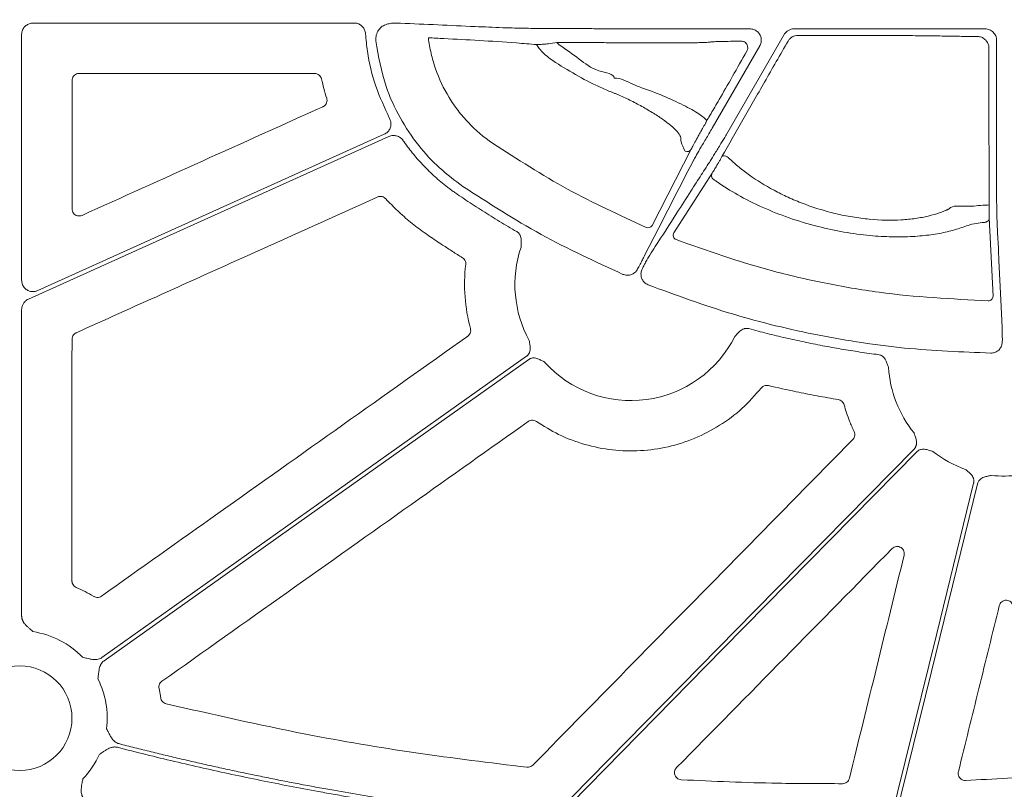
# Model space of a CAD drawing. Units: inches. Extents: x 10257 to 148163, y 1405 to 11083.
# Drawn here: x 14688 to 14792, y 4618 to 4699 of the extents above; entities that cross this region are included whole.
import ezdxf

# ---------------------------------------------------------------- set-up
doc = ezdxf.new("R2010")
doc.units = ezdxf.units.IN
doc.header["$MEASUREMENT"] = 0
doc.layers.get('0').update_dxf_attribs({"lineweight": 0})
doc.styles.add('_TCW_TXTSTY_1', font='verdana.ttf', dxfattribs={"height": 92.307693})

msp = doc.modelspace()

# ---------------------------------------------------------------- linework, layer by layer
for p, q in [((14723.2933, 4698.82515), (14689.37183, 4698.82515)), ((14688.16656, 4697.61985), (14688.16656, 4671.66368)), ((14742.93404, 4698.24169), (14743.29515, 4698.24169)), ((14758.88881, 4698.21541), (14765.09511, 4698.21541)), ((14762.67368, 4687.13446), (14768.72301, 4697.61225)), ((14769.76772, 4698.21541), (14789.95157, 4698.21541)), ((14744.9666, 4696.52232), (14744.70156, 4696.75947)), ((14766.13964, 4696.4062), (14761.12942, 4687.72822)), ((14791.15711, 4697.00987), (14791.15711, 4681.84753)), ((14719.10929, 4693.50255), (14694.24202, 4693.50255)), ((14689.86746, 4670.56498), (14726.47148, 4687.07655)), ((14754.75828, 4677.4428), (14758.89692, 4685.4932)), ((14761.10727, 4682.95592), (14757.05521, 4676.65346)), ((14790.78278, 4669.97472), (14790.3784, 4678.26233)), ((14688.16656, 4668.56421), (14688.16656, 4636.1838)), ((14702.68206, 4628.52889), (14702.85549, 4627.55271))]:
    msp.add_line(p, q)
at = {"flags": 128}
for points in [[(14790.36248, 4679.6366), (14790.34829, 4692.24781), (14790.34386, 4696.19857)], [(14726.96325, 4686.84338), (14705.63452, 4677.22229), (14688.87623, 4669.66288)], [(14759.14714, 4684.34228), (14759.02797, 4684.11019), (14758.55129, 4683.18193), (14757.98662, 4682.08237)], [(14762.15112, 4684.72631), (14762.20864, 4684.77788), (14762.29974, 4684.80248), (14762.41633, 4684.79796), (14762.54804, 4684.76471), (14762.68311, 4684.70569), (14762.80952, 4684.62614), (14762.91603, 4684.53316), (14762.99313, 4684.43503)], [(14757.98641, 4682.08198), (14757.86726, 4681.84995), (14757.39061, 4680.92187), (14755.48435, 4677.21029), (14753.97322, 4674.26815)], [(14791.20487, 4677.96704), (14791.2175, 4677.70706), (14791.26805, 4676.66708), (14791.34646, 4675.0536)], [(14791.34649, 4675.05455), (14791.35909, 4674.79457), (14791.40958, 4673.75471), (14791.61159, 4669.59557), (14791.75333, 4666.67848)], [(14696.63679, 4631.80741), (14721.75631, 4649.62657), (14741.49307, 4663.62734)], [(14741.73303, 4663.28907), (14716.61351, 4645.46991), (14696.87675, 4631.46914)], [(14744.30796, 4615.05735), (14765.66126, 4636.77086), (14782.43885, 4653.83147)], [(14782.73454, 4653.54067), (14762.28287, 4632.74396), (14746.21366, 4616.4037)], [(14779.8579, 4614.13894), (14784.82895, 4634.34661), (14788.73479, 4650.22404)], [(14789.14602, 4650.15961), (14784.272, 4630.34635), (14780.44242, 4614.77882)]]:
    msp.add_lwpolyline(points, dxfattribs=at)
msp.add_circle((14687.95919, 4625.39749), 5.5231)
for centre, radius, start, end in [((14758.47453, 4685.74783), 0.49321, 246.068111, 328.9173582), ((14761.54537, 4682.71807), 0.4985, 151.5014319, 250.0086771), ((14789.89494, 4681.79859), 2.21196, 264.7431226, 282.2024511), ((14789.88237, 4678.27331), 0.49615, 267.9583225, 358.7318549), ((14754.33578, 4677.69757), 0.49337, 245.6747491, 328.9096783), ((14757.49299, 4676.4155), 0.49828, 151.4727755, 249.086934), ((14752.53298, 4671.20452), 12.25777, 161.1828883, 208.8080332), ((14790.28687, 4669.98562), 0.49603, 268.2967053, 358.741508), ((14752.53298, 4671.20452), 12.25777, 221.8938401, 333.4682666), ((14791.97422, 4663.23198), 12.25777, 183.5509544, 218.9363312), ((14791.97422, 4663.23198), 12.25777, 232.0221381, 250.431395), ((14791.97422, 4663.23198), 12.25777, 263.5184678, 277.3370494), ((14687.95919, 4625.39749), 9.2517, 44.0341376, 81.3167991), ((14687.95919, 4625.39749), 9.2517, 353.0401193, 26.6677357), ((14687.95919, 4625.39749), 9.2517, 316.20237, 335.671701)]:
    msp.add_arc(centre, radius, start, end)
for centre, ratio, start_param, end_param in [((14743.29513, 4698.51118), 0.013417985, 4.71238898, 4.770316714), ((14758.8888, 4697.95906), 0.012763449, 1.570796327, 1.716554714)]:
    msp.add_ellipse(centre, major_axis=(20.084, 0), ratio=ratio, start_param=start_param, end_param=end_param)
for points, knots in [([(14689.37183, 4698.82515), (14689.23633, 4698.81183), (14688.9653, 4698.78519), (14688.60411, 4698.57736), (14688.33152, 4698.27154), (14688.18712, 4697.93264), (14688.1724, 4697.70872), (14688.16656, 4697.61985)], [0, 0, 0, 0, 0.214694137, 0.42941053, 0.644092704, 0.858758178, 1, 1, 1, 1]), ([(14724.49593, 4697.69979), (14724.47364, 4697.83393), (14724.42906, 4698.10224), (14724.19796, 4698.4517), (14723.87389, 4698.69269), (14723.61419, 4698.81073), (14723.41711, 4698.81073), (14723.3552, 4698.81794), (14723.2933, 4698.82515)], [0, 0, 0, 0, 0.224176114, 0.448372533, 0.67252065, 0.896651074, 0.896684227, 1, 1, 1, 1]), ([(14725.58298, 4696.93706), (14725.58343, 4697.1461), (14725.58429, 4697.54775), (14725.83911, 4698.10405), (14726.12397, 4698.3623), (14726.26641, 4698.49143)], [0, 0, 0, 0, 0.35177701, 0.675886917, 1, 1, 1, 1]), ([(14726.26641, 4698.49143), (14726.42309, 4698.56606), (14726.74275, 4698.7183), (14727.23243, 4698.81405), (14727.50086, 4698.8223), (14727.62889, 4698.82623)], [0, 0, 0, 0, 0.334615383, 0.682646418, 1, 1, 1, 1]), ([(14727.62889, 4698.82623), (14727.73163, 4698.8257), (14727.99129, 4698.82438), (14728.12032, 4698.82165), (14728.19829, 4698.82001)], [0, 0, 0, 0, 0.395693036, 1, 1, 1, 1]), ([(14728.19829, 4698.82001), (14730.81502, 4698.69637), (14734.40109, 4698.52692), (14738.01068, 4698.37805), (14738.98637, 4698.33781)], [0, 0, 0, 0, 0.729694864, 1, 1, 1, 1]), ([(14727.04103, 4688.73938), (14726.51658, 4689.85981), (14725.45249, 4692.13312), (14724.72805, 4695.20165), (14724.55321, 4697.08334), (14724.49593, 4697.69979)], [0, 0, 0, 0, 0.395208559, 0.801865476, 1, 1, 1, 1]), ([(14738.98637, 4698.33781), (14739.1474, 4698.33089), (14739.4695, 4698.31705), (14740.45334, 4698.29531), (14741.57888, 4698.27381), (14742.44347, 4698.25538), (14742.85933, 4698.24377), (14742.93404, 4698.24169)], [0, 0, 0, 0, 0.254299665, 0.508684423, 0.764290044, 0.95765475, 1, 1, 1, 1]), ([(14744.45789, 4698.24214), (14745.72144, 4698.24175), (14747.5887, 4698.24117), (14749.84024, 4698.22873), (14751.92486, 4698.21516), (14754.08041, 4698.20988), (14755.58867, 4698.21212), (14755.97175, 4698.21269)], [0, 0, 0, 0, 0.315027447, 0.4655433, 0.616488317, 0.902594806, 1, 1, 1, 1]), ([(14765.09511, 4698.21541), (14765.2308, 4698.20208), (14765.50218, 4698.17542), (14765.86332, 4697.96742), (14766.13769, 4697.66122), (14766.29462, 4697.27879), (14766.31571, 4696.86751), (14766.23176, 4696.5741), (14766.15324, 4696.43098), (14766.13964, 4696.4062)], [0, 0, 0, 0, 0.161113295, 0.322238998, 0.483282918, 0.644271807, 0.805261133, 0.966289178, 1, 1, 1, 1]), ([(14768.72302, 4697.61224), (14768.7762, 4697.70435), (14768.84017, 4697.78752), (14768.98908, 4697.93646), (14769.07405, 4698.00157), (14769.25572, 4698.10638), (14769.35508, 4698.14747), (14769.55761, 4698.20158), (14769.66136, 4698.2154), (14769.76773, 4698.2154)], [0, 0, 0, 0, 0.25, 0.25, 0.5, 0.5, 0.75, 0.75, 1, 1, 1, 1]), ([(14770.16753, 4697.51781), (14770.06264, 4697.51754), (14769.95878, 4697.50349), (14769.75821, 4697.44939), (14769.6598, 4697.40853), (14769.47906, 4697.30398), (14769.39447, 4697.23911), (14769.24559, 4697.09006), (14769.18145, 4697.00665), (14769.12817, 4696.91423)], [0, 0, 0, 0, 0.25, 0.25, 0.5, 0.5, 0.75, 0.75, 1, 1, 1, 1]), ([(14789.14449, 4697.40535), (14788.72064, 4697.40821), (14788.33021, 4697.41164), (14787.61277, 4697.41962), (14787.28465, 4697.42422), (14786.93425, 4697.43043), (14786.86692, 4697.4317), (14786.73779, 4697.43429), (14786.6772, 4697.43562), (14786.49487, 4697.43961), (14786.36831, 4697.44222), (14785.9754, 4697.44992), (14785.69587, 4697.45483), (14784.8061, 4697.46897), (14784.14515, 4697.47758), (14783.04953, 4697.48924), (14782.66823, 4697.4929), (14781.8873, 4697.49964), (14781.48583, 4697.50274), (14780.66117, 4697.50842), (14780.23797, 4697.51099), (14779.36945, 4697.51559), (14778.92157, 4697.51763), (14777.56905, 4697.5228), (14776.65295, 4697.52504), (14774.79238, 4697.52714), (14773.84018, 4697.52697), (14771.98112, 4697.52419), (14771.06659, 4697.52161), (14770.16753, 4697.51781)], [0, 0, 0, 0, 0.0625, 0.0625, 0.125, 0.125, 0.140625, 0.140625, 0.15625, 0.15625, 0.1875, 0.1875, 0.25, 0.25, 0.375, 0.375, 0.4375, 0.4375, 0.5, 0.5, 0.5625, 0.5625, 0.625, 0.625, 0.75, 0.75, 0.875, 0.875, 1, 1, 1, 1]), ([(14790.34386, 4696.19857), (14790.34386, 4696.19859), (14790.34386, 4696.27231), (14790.32492, 4696.47612), (14790.2064, 4696.8049), (14789.93948, 4697.13398), (14789.56552, 4697.35406), (14789.28437, 4697.40536), (14789.14451, 4697.40536), (14789.14449, 4697.40536)], [0, 0, 0, 0, 0.000031406, 0.116053314, 0.320826272, 0.53953863, 0.773071362, 0.999967628, 1, 1, 1, 1]), ([(14789.95157, 4698.2154), (14790.11077, 4698.2154), (14790.26698, 4698.18409), (14790.55884, 4698.06321), (14790.69253, 4697.97375), (14790.91493, 4697.75151), (14791.00476, 4697.61714), (14791.12513, 4697.32726), (14791.15711, 4697.16906), (14791.15711, 4697.00986)], [0, 0, 0, 0, 0.25, 0.25, 0.5, 0.5, 0.75, 0.75, 1, 1, 1, 1]), ([(14734.78814, 4681.56663), (14733.94074, 4682.19784), (14732.22642, 4683.4748), (14729.98055, 4685.93153), (14728.04859, 4688.81445), (14726.35503, 4692.49875), (14725.865, 4695.31579), (14725.58298, 4696.93706)], [0, 0, 0, 0, 0.171370614, 0.346686579, 0.537501666, 0.733823169, 1, 1, 1, 1]), ([(14737.91215, 4686.14098), (14736.97826, 4686.77714), (14736.12887, 4687.50102), (14734.97653, 4688.71322), (14734.61288, 4689.13854), (14733.9278, 4690.03299), (14733.60917, 4690.49899), (14732.73762, 4691.93088), (14732.26175, 4692.93847), (14731.70829, 4694.53067), (14731.55111, 4695.07524), (14731.2978, 4696.16934), (14731.2006, 4696.72163), (14731.13286, 4697.27917)], [0, 0, 0, 0, 0.25, 0.25, 0.375, 0.375, 0.5, 0.5, 0.75, 0.75, 0.875, 0.875, 1, 1, 1, 1]), ([(14731.13286, 4697.27916), (14731.67971, 4697.24949), (14734.72746, 4697.08412), (14738.29173, 4696.90529), (14741.85374, 4696.61235), (14742.56707, 4696.55369)], [0, 0, 0, 0, 0.148844861, 0.829546984, 1, 1, 1, 1]), ([(14742.56707, 4696.55369), (14742.61448, 4696.55473), (14742.75034, 4696.55774), (14743.17047, 4696.58339), (14743.86228, 4696.64294), (14744.39901, 4696.71746), (14744.70156, 4696.75947)], [0, 0, 0, 0, 0.1431262854, 0.4101551322, 0.6675096981, 1, 1, 1, 1]), ([(14742.56707, 4696.55369), (14742.65474, 4696.41727), (14743.02756, 4695.8371), (14743.56849, 4695.39855), (14743.98222, 4695.06312)], [0, 0, 0, 0, 0.235129218, 1, 1, 1, 1]), ([(14744.70157, 4696.75946), (14745.01801, 4696.75998), (14745.3335, 4696.76038), (14745.96257, 4696.76092), (14746.27691, 4696.76105), (14747.20736, 4696.76109), (14747.81331, 4696.7606), (14748.99753, 4696.75866), (14749.57579, 4696.75721), (14750.28098, 4696.75476), (14750.42113, 4696.75424), (14750.69964, 4696.75314), (14750.83763, 4696.75356), (14751.25121, 4696.74788), (14751.53423, 4696.74449), (14752.11363, 4696.7384), (14752.4101, 4696.73568), (14753.01684, 4696.73099), (14753.32932, 4696.72901), (14754.26145, 4696.72427), (14754.88222, 4696.72269), (14756.11655, 4696.72275), (14756.70285, 4696.72439), (14757.53756, 4696.72919), (14757.80841, 4696.7312), (14758.31789, 4696.73591), (14758.5589, 4696.73861), (14759.01339, 4696.74471), (14759.22813, 4696.74815), (14759.62159, 4696.75561), (14759.79925, 4696.7596), (14760.1174, 4696.76811), (14760.25772, 4696.77264), (14760.50072, 4696.78218), (14760.60379, 4696.78725), (14760.76425, 4696.79766), (14760.82267, 4696.80299), (14760.8786, 4696.81117), (14760.89193, 4696.81394), (14760.90776, 4696.81954), (14760.90768, 4696.82207), (14760.92686, 4696.83048), (14760.98475, 4696.83715), (14761.18203, 4696.85036), (14761.32143, 4696.85691), (14761.6824, 4696.8699), (14761.90576, 4696.87637), (14762.42681, 4696.88889), (14762.72468, 4696.89497), (14763.39559, 4696.90675), (14763.76787, 4696.91243), (14764.17295, 4696.91784)], [0, 0, 0, 0, 0.03125, 0.03125, 0.0625, 0.0625, 0.125, 0.125, 0.1875, 0.1875, 0.203125, 0.203125, 0.21875, 0.21875, 0.25, 0.25, 0.28125, 0.28125, 0.3125, 0.3125, 0.375, 0.375, 0.4375, 0.4375, 0.46875, 0.46875, 0.5, 0.5, 0.53125, 0.53125, 0.5625, 0.5625, 0.59375, 0.59375, 0.625, 0.625, 0.65625, 0.65625, 0.671875, 0.671875, 0.6875, 0.6875, 0.75, 0.75, 0.8125, 0.8125, 0.875, 0.875, 0.9375, 0.9375, 1, 1, 1, 1]), ([(14750.7632, 4693.01898), (14750.7632, 4693.01899), (14750.7632, 4693.47532), (14748.67867, 4693.71032), (14747.11065, 4695.044), (14745.68936, 4696.02398), (14744.9666, 4696.52232)], [0, 0, 0, 0, 0.000006043, 0.276423094, 0.632041272, 1, 1, 1, 1]), ([(14769.12817, 4696.91422), (14768.29773, 4695.47036), (14766.68095, 4692.65932), (14764.30938, 4688.51986), (14762.87568, 4685.99987), (14762.15112, 4684.72631)], [0, 0, 0, 0, 0.343128066, 0.668031005, 1, 1, 1, 1]), ([(14764.17296, 4696.91784), (14764.29233, 4696.90288), (14764.48289, 4696.879), (14764.70115, 4696.6983), (14764.81626, 4696.51543), (14764.87051, 4696.32338), (14764.87134, 4696.13696), (14764.83244, 4695.98217), (14764.79253, 4695.90402), (14764.77656, 4695.87275)], [0, 0, 0, 0, 0.305677659, 0.487982252, 0.62718739, 0.734688616, 0.843464903, 0.937367582, 1, 1, 1, 1]), ([(14764.77656, 4695.87275), (14764.26408, 4694.96786), (14763.22206, 4693.128), (14761.90262, 4690.8212), (14760.99499, 4689.26176), (14760.62053, 4688.64883), (14760.59199, 4688.63638), (14760.5379, 4688.56), (14760.5116, 4688.52285)], [0, 0, 0, 0, 0.246968716, 0.502151728, 0.704782355, 0.868449383, 0.936013446, 1, 1, 1, 1]), ([(14743.98221, 4695.06311), (14744.77443, 4694.52521), (14745.57505, 4694.02205), (14747.19193, 4693.08726), (14748.0082, 4692.65557), (14749.24347, 4692.06656), (14749.65368, 4691.88165), (14750.26372, 4691.62277), (14750.46631, 4691.53951), (14750.76898, 4691.4192), (14750.86942, 4691.38035), (14751.073, 4691.29796), (14751.17577, 4691.25516), (14751.48692, 4691.12222), (14751.69813, 4691.02762), (14752.12807, 4690.82698), (14752.34855, 4690.72006), (14753.00023, 4690.39348), (14753.4264, 4690.16597), (14754.05466, 4689.81182), (14754.26204, 4689.69161), (14754.66234, 4689.45284), (14754.85676, 4689.33351), (14755.42332, 4688.97547), (14755.78154, 4688.73429), (14756.42036, 4688.27055), (14756.70496, 4688.0454), (14757.19331, 4687.61081), (14757.38811, 4687.40912), (14757.6741, 4687.03557), (14757.76398, 4686.86325), (14757.79232, 4686.67923), (14757.79193, 4686.64456), (14757.79427, 4686.57414), (14757.80163, 4686.46716), (14757.82033, 4686.35625), (14757.90716, 4685.97818), (14758.05434, 4685.64906), (14758.27446, 4685.29702)], [0, 0, 0, 0, 0.125, 0.125, 0.25, 0.25, 0.3125, 0.3125, 0.34375, 0.34375, 0.359375, 0.359375, 0.375, 0.375, 0.40625, 0.40625, 0.4375, 0.4375, 0.5, 0.5, 0.53125, 0.53125, 0.5625, 0.5625, 0.625, 0.625, 0.6875, 0.6875, 0.75, 0.75, 0.8125, 0.8125, 0.828125, 0.828125, 0.84375, 0.875, 0.875, 1, 1, 1, 1]), ([(14694.24202, 4693.50255), (14694.18651, 4693.4989), (14694.04668, 4693.48973), (14693.83507, 4693.39962), (14693.64406, 4693.22946), (14693.51429, 4693.00386), (14693.49764, 4692.83457), (14693.48932, 4692.74993)], [0, 0, 0, 0, 0.141296766, 0.355864703, 0.570490935, 0.785258016, 1, 1, 1, 1]), ([(14719.84239, 4692.92058), (14719.81587, 4692.99946), (14719.76224, 4693.15898), (14719.58759, 4693.34765), (14719.36351, 4693.47767), (14719.19403, 4693.49426), (14719.10929, 4693.50255)], [0, 0, 0, 0, 0.245854458, 0.497164573, 0.748579271, 1, 1, 1, 1]), ([(14693.48932, 4692.74993), (14693.48923, 4691.38054), (14693.48906, 4688.43781), (14693.48864, 4683.92175), (14693.48819, 4680.77508), (14693.48797, 4679.20176)], [0, 0, 0, 0, 0.30322688, 0.651614247, 1, 1, 1, 1]), ([(14760.5116, 4688.52285), (14760.48114, 4688.56805), (14760.30924, 4688.82317), (14759.4874, 4689.42827), (14757.6459, 4690.37862), (14755.34195, 4691.42687), (14752.91467, 4692.2177), (14751.44422, 4693.01898), (14750.76322, 4693.01898), (14750.7632, 4693.01898)], [0, 0, 0, 0, 0.044290591, 0.250024227, 0.449241815, 0.6397242, 0.833678847, 0.999995127, 1, 1, 1, 1]), ([(14719.98526, 4689.99002), (14720.00825, 4690.00127), (14720.10688, 4690.04955), (14720.25882, 4690.17792), (14720.38986, 4690.39791), (14720.4461, 4690.65192), (14720.41124, 4690.81842), (14720.3938, 4690.90167)], [0, 0, 0, 0, 0.07056669, 0.302822392, 0.535131006, 0.767572368, 1, 1, 1, 1]), ([(14694.5501, 4678.51552), (14698.78927, 4680.42798), (14707.26761, 4684.2529), (14715.74605, 4688.07765), (14719.98526, 4689.99002)], [0, 0, 0, 0, 0.499999942, 1, 1, 1, 1]), ([(14726.47148, 4687.07655), (14726.58954, 4687.14443), (14726.82564, 4687.28016), (14727.06952, 4687.61815), (14727.19198, 4688.00886), (14727.18449, 4688.40359), (14727.0861, 4688.63389), (14727.04103, 4688.73938)], [0, 0, 0, 0, 0.206451598, 0.412839426, 0.619230268, 0.825597475, 1, 1, 1, 1]), ([(14758.89692, 4685.4932), (14758.93274, 4685.56213), (14759.12072, 4685.92377), (14759.43422, 4686.50724), (14759.78706, 4687.15431), (14759.95322, 4687.45014), (14760.07025, 4687.65564), (14760.16599, 4687.82183), (14760.25164, 4687.96889), (14760.33651, 4688.11264), (14760.40593, 4688.22774), (14760.43522, 4688.27413), (14760.5116, 4688.52285)], [0, 0, 0, 0, 0.122548349, 0.643027674, 0.75509005, 0.81092681, 0.845037595, 0.868982182, 0.895714969, 0.922287013, 0.96126485, 1, 1, 1, 1]), ([(14728.44793, 4686.43353), (14728.42731, 4686.46159), (14728.38625, 4686.51746), (14728.31603, 4686.59409), (14728.24002, 4686.66462), (14728.13032, 4686.74982), (14727.97951, 4686.83881), (14727.78227, 4686.91198), (14727.57499, 4686.95093), (14727.36512, 4686.95191), (14727.15742, 4686.91969), (14727.0281, 4686.86887), (14726.96326, 4686.84339)], [0, 0, 0, 0, 0.062549163, 0.124546325, 0.186451603, 0.248727149, 0.373923902, 0.499439526, 0.625017071, 0.750919499, 0.875113904, 1, 1, 1, 1]), ([(14761.12942, 4687.72822), (14760.89268, 4687.33324), (14760.41931, 4686.54351), (14759.79803, 4685.48867), (14759.37675, 4684.75929), (14759.20323, 4684.4479), (14759.15391, 4684.35502), (14759.14714, 4684.34228)], [0, 0, 0, 0, 0.260815508, 0.521488194, 0.780274323, 0.969875111, 1, 1, 1, 1]), ([(14760.59429, 4683.77279), (14760.6837, 4683.9093), (14760.86258, 4684.18241), (14761.38667, 4685.02427), (14761.97861, 4685.9891), (14762.42675, 4686.72635), (14762.63914, 4687.07736), (14762.67368, 4687.13446)], [0, 0, 0, 0, 0.2548625718, 0.5099052132, 0.7674793917, 0.9621806404, 1, 1, 1, 1]), ([(14734.21597, 4680.72554), (14734.091, 4680.81163), (14733.84129, 4680.98365), (14733.47373, 4681.25098), (14733.11184, 4681.52477), (14732.75608, 4681.80569), (14732.40633, 4682.09358), (14732.06262, 4682.38846), (14731.72495, 4682.69034), (14731.39331, 4682.99921), (14730.98149, 4683.39871), (14730.49716, 4683.89602), (14729.95045, 4684.49986), (14729.42627, 4685.12404), (14728.92246, 4685.76705), (14728.60628, 4686.21112), (14728.44793, 4686.43353)], [0, 0, 0, 0, 0.055790739, 0.111474916, 0.167075361, 0.222615009, 0.27811687, 0.333603999, 0.389099472, 0.444626354, 0.50020767, 0.600025872, 0.699781068, 0.799606589, 0.899635486, 1, 1, 1, 1]), ([(14754.13255, 4677.248), (14751.3349, 4678.52832), (14745.71344, 4681.10092), (14740.52063, 4684.45576), (14737.91215, 4686.14098)], [0, 0, 0, 0, 0.497674944, 1, 1, 1, 1]), ([(14762.15112, 4684.72631), (14762.12506, 4684.6805), (14762.0466, 4684.54254), (14761.89687, 4684.28182), (14761.70344, 4683.94882), (14761.4966, 4683.59678), (14761.26123, 4683.20206), (14761.16572, 4683.04936), (14761.10727, 4682.95592)], [0, 0, 0, 0, 0.0616481527, 0.1856345482, 0.3091494861, 0.464197753, 0.672108687, 1, 1, 1, 1]), ([(14786.13223, 4679.19629), (14786.12758, 4679.19507), (14786.12285, 4679.19167), (14786.11343, 4679.18706), (14786.09929, 4679.18015), (14786.06612, 4679.16408), (14785.99911, 4679.13212), (14785.94051, 4679.10506), (14785.82174, 4679.05138), (14785.74051, 4679.01622), (14785.49102, 4678.91277), (14785.31681, 4678.84651), (14784.77008, 4678.65643), (14784.37165, 4678.54098), (14783.52402, 4678.34145), (14783.07359, 4678.25674), (14782.35666, 4678.15511), (14782.11077, 4678.12549), (14781.60466, 4678.07543), (14781.34343, 4678.05496), (14780.02044, 4677.97857), (14778.89917, 4677.99786), (14777.12044, 4678.16564), (14776.52413, 4678.24387), (14775.33913, 4678.44155), (14774.74815, 4678.56128), (14773.86398, 4678.77168), (14773.56963, 4678.84696), (14772.98173, 4679.00785), (14772.68751, 4679.09371), (14771.82214, 4679.36177), (14771.26288, 4679.55572), (14770.17614, 4679.97085), (14769.64868, 4680.19201), (14768.87987, 4680.54244), (14768.62734, 4680.66237), (14768.12966, 4680.90829), (14767.88384, 4681.03466), (14766.68781, 4681.67322), (14765.82901, 4682.20795), (14764.66617, 4683.03237), (14764.29975, 4683.311), (14763.60894, 4683.87422), (14763.28767, 4684.15648), (14762.99313, 4684.43503)], [0, 0, 0, 0, 0.000976562, 0.000976562, 0.001953125, 0.00390625, 0.0078125, 0.015625, 0.015625, 0.03125, 0.03125, 0.0625, 0.0625, 0.125, 0.125, 0.1875, 0.1875, 0.21875, 0.21875, 0.25, 0.25, 0.375, 0.375, 0.4375, 0.4375, 0.5, 0.5, 0.53125, 0.53125, 0.5625, 0.5625, 0.625, 0.625, 0.6875, 0.6875, 0.71875, 0.71875, 0.75, 0.75, 0.875, 0.875, 0.9375, 0.9375, 1, 1, 1, 1]), ([(14758.86181, 4681.07226), (14758.90945, 4681.14652), (14758.9571, 4681.22078), (14759.00475, 4681.29504), (14759.19535, 4681.59211), (14759.38599, 4681.88924), (14759.57666, 4682.18645), (14759.91575, 4682.715), (14760.25496, 4683.24378), (14760.59429, 4683.7728)], [0, 0, 0, 0, 0.001, 0.001, 0.001, 0.00500000001, 0.00500000001, 0.00500000001, 0.01211364074, 0.01211364074, 0.01211364074, 0.01211364074]), ([(14761.37495, 4682.2496), (14761.46368, 4682.1855), (14762.19448, 4681.65762), (14763.76395, 4680.66798), (14766.32143, 4679.36698), (14769.19125, 4678.22469), (14772.12611, 4677.33394), (14775.03089, 4676.71627), (14777.67669, 4676.35879), (14780.12148, 4676.22152), (14782.30153, 4676.25631), (14784.26377, 4676.44659), (14786.01399, 4676.76482), (14787.23458, 4677.13324), (14788.11461, 4677.46536), (14788.9155, 4677.66565), (14789.57514, 4677.74336), (14789.86469, 4677.77748)], [0, 0, 0, 0, 0.013319597, 0.109692751, 0.206015075, 0.299176346, 0.392244219, 0.471987788, 0.551697696, 0.621428604, 0.691168391, 0.759424076, 0.82769905, 0.899487617, 0.935863383, 0.971846461, 1, 1, 1, 1]), ([(14791.15711, 4681.84753), (14791.15826, 4681.39583), (14791.16056, 4680.49243), (14791.17203, 4679.28961), (14791.18658, 4678.45292), (14791.19833, 4678.09127), (14791.20403, 4677.98316), (14791.20487, 4677.96704)], [0, 0, 0, 0, 0.257581761, 0.515166448, 0.772774151, 0.96610817, 1, 1, 1, 1]), ([(14740.46593, 4676.79411), (14740.16252, 4676.97127), (14739.55566, 4677.32561), (14738.65227, 4677.869), (14737.75389, 4678.42113), (14736.86099, 4678.9828), (14735.97358, 4679.55399), (14735.09115, 4680.13394), (14734.50776, 4680.52829), (14734.21597, 4680.72554)], [0, 0, 0, 0, 0.142719997, 0.28546059, 0.428236864, 0.571063894, 0.71395674, 0.856930437, 1, 1, 1, 1]), ([(14751.68466, 4672.2815), (14748.77135, 4673.6219), (14742.91832, 4676.31485), (14737.50634, 4679.81078), (14734.78814, 4681.56663)], [0, 0, 0, 0, 0.497744648, 1, 1, 1, 1]), ([(14754.38505, 4674.09786), (14754.43258, 4674.1719), (14754.67025, 4674.5421), (14755.66873, 4676.09705), (14757.11266, 4678.34645), (14758.36796, 4680.30263), (14758.8611, 4681.07112)], [0, 0, 0, 0, 0.031895734, 0.15947709, 0.669801634, 1, 1, 1, 1]), ([(14725.73897, 4680.45374), (14721.15551, 4678.38661), (14713.56208, 4674.96199), (14702.95859, 4670.18012), (14696.93857, 4667.46535), (14693.92856, 4666.10797)], [0, 0, 0, 0, 0.432264054, 0.716131706, 1, 1, 1, 1]), ([(14726.59786, 4680.28217), (14726.5556, 4680.32157), (14726.45143, 4680.41869), (14726.23884, 4680.50921), (14725.9809, 4680.53554), (14725.81962, 4680.48101), (14725.73897, 4680.45374)], [0, 0, 0, 0, 0.18535089, 0.456846856, 0.728429722, 1, 1, 1, 1]), ([(14731.22307, 4676.3268), (14730.73516, 4676.6727), (14729.75936, 4677.3645), (14728.19441, 4678.66583), (14727.18591, 4679.68683), (14726.59786, 4680.28217)], [0, 0, 0, 0, 0.294236512, 0.588472782, 1, 1, 1, 1]), ([(14790.3784, 4678.26233), (14790.37659, 4678.30968), (14790.37263, 4678.41327), (14790.36757, 4678.72006), (14790.36368, 4679.14219), (14790.36288, 4679.47172), (14790.36248, 4679.6366)], [0, 0, 0, 0, 0.223371411, 0.488768233, 0.744204825, 1, 1, 1, 1]), ([(14693.48797, 4679.20176), (14693.49492, 4679.12438), (14693.50946, 4678.96255), (14693.62845, 4678.7403), (14693.81429, 4678.56318), (14694.04923, 4678.4593), (14694.30808, 4678.43373), (14694.46943, 4678.48826), (14694.5501, 4678.51552)], [0, 0, 0, 0, 0.154706512, 0.323552078, 0.492384749, 0.661430626, 0.830720602, 1, 1, 1, 1]), ([(14789.69228, 4679.59593), (14789.06684, 4679.52704), (14787.63686, 4679.36954), (14786.56139, 4679.62545), (14786.13223, 4679.19629), (14786.13222, 4679.19628)], [0, 0, 0, 0, 0.4373664303, 0.9999869216, 1, 1, 1, 1]), ([(14740.93035, 4675.15825), (14740.93106, 4675.22251), (14740.93242, 4675.34574), (14740.9385, 4675.535), (14740.94788, 4675.73111), (14740.94896, 4675.95188), (14740.91819, 4676.18203), (14740.84351, 4676.39178), (14740.73956, 4676.56017), (14740.61678, 4676.69521), (14740.51641, 4676.76102), (14740.46593, 4676.79411)], [0, 0, 0, 0, 0.1069528265, 0.205082071, 0.3150866138, 0.4336943681, 0.5721160213, 0.699271192, 0.8009502769, 0.8998853364, 1, 1, 1, 1]), ([(14734.73275, 4674.03768), (14734.38229, 4674.25839), (14733.68138, 4674.69982), (14732.50967, 4675.46034), (14731.6946, 4676.00925), (14731.22307, 4676.3268)], [0, 0, 0, 0, 0.296507686, 0.593013612, 1, 1, 1, 1]), ([(14790.27212, 4669.48981), (14786.41829, 4669.68532), (14780.60794, 4669.9801), (14772.95187, 4671.32858), (14765.73609, 4672.9766), (14760.60221, 4674.78938), (14757.31513, 4675.95004)], [0, 0, 0, 0, 0.342586419, 0.516510497, 0.69043478, 1, 1, 1, 1]), ([(14735.0812, 4673.30945), (14735.0837, 4673.33944), (14735.0932, 4673.45346), (14735.05666, 4673.65263), (14734.93503, 4673.88189), (14734.80018, 4673.98575), (14734.73275, 4674.03768)], [0, 0, 0, 0, 0.106260977, 0.40411769, 0.702051355, 1, 1, 1, 1]), ([(14753.97322, 4674.26815), (14753.93751, 4674.19695), (14753.86612, 4674.05463), (14753.64024, 4673.62229), (14753.41756, 4673.2011), (14753.27809, 4672.93932), (14753.24173, 4672.87107)], [0, 0, 0, 0, 0.298060845, 0.595769196, 0.89462688, 1, 1, 1, 1]), ([(14753.82786, 4673.08149), (14753.86402, 4673.14848), (14753.93166, 4673.27377), (14754.08309, 4673.55292), (14754.2665, 4673.88882), (14754.34552, 4674.02815), (14754.38505, 4674.09786)], [0, 0, 0, 0, 0.138412248, 0.258900047, 0.629171522, 1, 1, 1, 1]), ([(14753.03568, 4672.55725), (14752.97501, 4672.50082), (14752.8152, 4672.35216), (14752.48637, 4672.20556), (14752.07404, 4672.15683), (14751.81445, 4672.23995), (14751.68466, 4672.2815)], [0, 0, 0, 0, 0.16941022, 0.446260511, 0.723144246, 1, 1, 1, 1]), ([(14753.24173, 4672.87107), (14753.20039, 4672.79871), (14753.13843, 4672.69024), (14753.06134, 4672.59046), (14753.03568, 4672.55725)], [0, 0, 0, 0, 0.667175977, 1, 1, 1, 1]), ([(14753.58931, 4672.3275), (14753.61425, 4672.47096), (14753.66129, 4672.74152), (14753.77462, 4672.97283), (14753.82786, 4673.08149)], [0, 0, 0, 0, 0.530235092, 1, 1, 1, 1]), ([(14688.16656, 4671.66368), (14688.17989, 4671.52811), (14688.20653, 4671.25695), (14688.41429, 4670.89626), (14688.72052, 4670.62156), (14689.10168, 4670.46662), (14689.5045, 4670.43904), (14689.75019, 4670.52429), (14689.86746, 4670.56498)], [0, 0, 0, 0, 0.169155665, 0.338319814, 0.507430095, 0.676521441, 0.845599719, 1, 1, 1, 1]), ([(14754.34803, 4671.17607), (14754.27301, 4671.21141), (14754.0755, 4671.30446), (14753.81703, 4671.55515), (14753.61844, 4671.91975), (14753.59902, 4672.19159), (14753.58931, 4672.3275)], [0, 0, 0, 0, 0.1695395159, 0.4463690932, 0.7231931743, 1, 1, 1, 1]), ([(14790.54458, 4663.96558), (14787.50491, 4664.08684), (14781.42555, 4664.32936), (14772.29695, 4665.75417), (14763.20619, 4667.91785), (14757.30075, 4670.09), (14754.34803, 4671.17607)], [0, 0, 0, 0, 0.245802064, 0.491604805, 0.745802726, 1, 1, 1, 1]), ([(14688.87624, 4669.66288), (14688.84175, 4669.64615), (14688.77302, 4669.61279), (14688.67651, 4669.55076), (14688.5707, 4669.46862), (14688.46107, 4669.36016), (14688.35658, 4669.22135), (14688.27253, 4669.06896), (14688.21219, 4668.90647), (14688.17369, 4668.73704), (14688.16894, 4668.62194), (14688.16655, 4668.5642)], [0, 0, 0, 0, 0.083175323, 0.165781866, 0.248563741, 0.373770822, 0.499358047, 0.624627775, 0.750283413, 0.874728561, 1, 1, 1, 1]), ([(14735.29027, 4665.74932), (14735.33122, 4665.78237), (14735.43797, 4665.86852), (14735.55773, 4666.05987), (14735.62374, 4666.31064), (14735.5949, 4666.47843), (14735.58048, 4666.56233)], [0, 0, 0, 0, 0.171749275, 0.447759024, 0.723878273, 1, 1, 1, 1]), ([(14764.99005, 4666.54824), (14764.96058, 4666.55538), (14764.90208, 4666.56957), (14764.81261, 4666.5799), (14764.72314, 4666.5818), (14764.63348, 4666.57455), (14764.54372, 4666.5583), (14764.41111, 4666.52136), (14764.23688, 4666.43996), (14764.05151, 4666.30014), (14763.89509, 4666.14411), (14763.76221, 4665.99969), (14763.63185, 4665.86235), (14763.54513, 4665.77478), (14763.49985, 4665.72906)], [0, 0, 0, 0, 0.050404708, 0.100062195, 0.149458294, 0.199086517, 0.249433547, 0.300965708, 0.427803234, 0.566453621, 0.685021115, 0.794988185, 0.892945264, 1, 1, 1, 1]), ([(14778.68172, 4663.80287), (14778.35172, 4663.84683), (14777.69189, 4663.93473), (14776.70402, 4664.07875), (14775.71786, 4664.23166), (14774.73353, 4664.39432), (14773.751, 4664.56649), (14772.77027, 4664.74825), (14771.79135, 4664.93957), (14770.81423, 4665.14046), (14769.83891, 4665.35092), (14768.8654, 4665.57096), (14767.89368, 4665.80052), (14766.92381, 4666.03982), (14765.95556, 4666.28803), (14765.31196, 4666.46148), (14764.99005, 4666.54824)], [0, 0, 0, 0, 0.071464422, 0.142896161, 0.214302, 0.285688728, 0.357063141, 0.428432036, 0.499802213, 0.571180473, 0.642573612, 0.713988423, 0.785431694, 0.856910204, 0.92843072, 1, 1, 1, 1]), ([(14791.75333, 4666.67848), (14791.75535, 4666.5983), (14791.7594, 4666.43795), (14791.76408, 4665.94948), (14791.76557, 4665.52826), (14791.76631, 4665.31609)], [0, 0, 0, 0, 0.3316666, 0.663358486, 1, 1, 1, 1]), ([(14693.48525, 4665.422), (14693.48408, 4661.17044), (14693.48175, 4652.66729), (14693.47821, 4644.16432), (14693.47645, 4639.91282)], [0, 0, 0, 0, 0.499998809, 1, 1, 1, 1]), ([(14693.92856, 4666.10797), (14693.89828, 4666.09279), (14693.79256, 4666.03982), (14693.64022, 4665.90056), (14693.51021, 4665.67604), (14693.49357, 4665.50668), (14693.48525, 4665.422)], [0, 0, 0, 0, 0.1180452142, 0.4120350228, 0.7060219517, 1, 1, 1, 1]), ([(14696.60477, 4638.29584), (14700.705, 4641.20589), (14709.20246, 4647.23677), (14722.09762, 4656.38795), (14730.89272, 4662.62886), (14735.29027, 4665.74932)], [0, 0, 0, 0, 0.317978363, 0.658989045, 1, 1, 1, 1]), ([(14741.49309, 4663.62734), (14741.51729, 4663.64556), (14741.56534, 4663.68171), (14741.63005, 4663.74422), (14741.68827, 4663.81209), (14741.73956, 4663.88589), (14741.78397, 4663.96548), (14741.83972, 4664.09155), (14741.88764, 4664.27794), (14741.89679, 4664.5101), (14741.87528, 4664.7302), (14741.8344, 4664.98785), (14741.80885, 4665.1757), (14741.79224, 4665.29779)], [0, 0, 0, 0, 0.050332489, 0.099923176, 0.149256674, 0.19882514, 0.249113836, 0.300587654, 0.42777953, 0.566208384, 0.684759128, 0.795102414, 1, 1, 1, 1]), ([(14791.76631, 4665.31609), (14791.76001, 4665.176), (14791.75131, 4664.98258), (14791.70072, 4664.79141), (14791.68677, 4664.7387)], [0, 0, 0, 0, 0.72424263, 1, 1, 1, 1]), ([(14791.68677, 4664.7387), (14791.65236, 4664.6632), (14791.5618, 4664.46449), (14791.31427, 4664.20292), (14790.95211, 4663.99973), (14790.68044, 4663.97697), (14790.54458, 4663.96558)], [0, 0, 0, 0, 0.169571349, 0.446330717, 0.723124892, 1, 1, 1, 1]), ([(14743.4085, 4663.01936), (14743.29875, 4663.07539), (14743.12991, 4663.16158), (14742.90025, 4663.28532), (14742.69978, 4663.37829), (14742.47763, 4663.4464), (14742.25566, 4663.46539), (14742.05919, 4663.44072), (14741.88551, 4663.38513), (14741.78407, 4663.32122), (14741.73305, 4663.28907)], [0, 0, 0, 0, 0.204967457, 0.315348372, 0.433939542, 0.572140383, 0.699649027, 0.801211432, 0.90002423, 1, 1, 1, 1]), ([(14779.73998, 4662.47278), (14779.71601, 4662.53229), (14779.66996, 4662.64656), (14779.60287, 4662.82357), (14779.53605, 4663.00823), (14779.45198, 4663.2123), (14779.33484, 4663.41273), (14779.18507, 4663.57738), (14779.02426, 4663.69261), (14778.85896, 4663.76981), (14778.74103, 4663.79181), (14778.68172, 4663.80287)], [0, 0, 0, 0, 0.106797092, 0.205073769, 0.31509259, 0.43371792, 0.572119726, 0.699307734, 0.800975501, 0.899899225, 1, 1, 1, 1]), ([(14766.29333, 4660.27229), (14765.64042, 4659.53003), (14764.33458, 4658.04549), (14761.94174, 4656.26873), (14759.30551, 4654.9008), (14756.47377, 4653.993), (14753.5316, 4653.58167), (14750.5584, 4653.65714), (14747.64528, 4654.24818), (14744.92472, 4655.25543), (14743.31699, 4656.2622), (14742.5482, 4656.74363)], [0, 0, 0, 0, 0.112113193, 0.22423119, 0.336351299, 0.448473477, 0.56050113, 0.672529568, 0.784815074, 0.897101206, 1, 1, 1, 1]), ([(14767.05642, 4660.5364), (14767.02683, 4660.54228), (14766.91451, 4660.56459), (14766.71241, 4660.55068), (14766.4709, 4660.45571), (14766.35251, 4660.33343), (14766.29333, 4660.27229)], [0, 0, 0, 0, 0.1065332905, 0.4043198059, 0.7021871356, 1, 1, 1, 1]), ([(14774.44166, 4659.05544), (14773.69496, 4659.18311), (14772.20156, 4659.43845), (14769.73726, 4659.92357), (14768.02758, 4660.31439), (14767.05642, 4660.5364)], [0, 0, 0, 0, 0.301654877, 0.603312248, 1, 1, 1, 1]), ([(14775.0447, 4658.51471), (14775.00611, 4658.65321), (14774.92748, 4658.77877), (14774.71588, 4658.9682), (14774.58353, 4659.03211), (14774.44165, 4659.05544)], [0, 0, 0, 0, 0.5, 0.5, 1, 1, 1, 1]), ([(14776.10601, 4655.68078), (14775.93878, 4656.04761), (14775.51959, 4656.96709), (14775.22298, 4657.93371), (14775.0447, 4658.51471)], [0, 0, 0, 0, 0.39894515, 1, 1, 1, 1]), ([(14742.5482, 4656.74363), (14742.50316, 4656.77077), (14742.38569, 4656.84156), (14742.16494, 4656.88867), (14741.90669, 4656.86494), (14741.75888, 4656.78047), (14741.68497, 4656.73824)], [0, 0, 0, 0, 0.171639801, 0.447728153, 0.72387346, 1, 1, 1, 1]), ([(14741.68497, 4656.73824), (14737.58342, 4653.83), (14729.08254, 4647.80235), (14716.18196, 4638.6559), (14707.38278, 4632.41797), (14702.98319, 4629.29901)], [0, 0, 0, 0, 0.317943487, 0.658971609, 1, 1, 1, 1]), ([(14742.16755, 4620.44188), (14745.69152, 4624.02804), (14753.08567, 4631.5527), (14764.35093, 4643.01522), (14772.09262, 4650.89124), (14775.96347, 4654.82926)], [0, 0, 0, 0, 0.312842564, 0.656421005, 1, 1, 1, 1]), ([(14775.96347, 4654.82926), (14775.99798, 4654.86902), (14776.08791, 4654.97266), (14776.17213, 4655.18214), (14776.19292, 4655.44063), (14776.13498, 4655.60073), (14776.10601, 4655.68078)], [0, 0, 0, 0, 0.1718319009, 0.4478061907, 0.7238950626, 1, 1, 1, 1]), ([(14782.43884, 4653.83148), (14782.45946, 4653.85367), (14782.5004, 4653.89771), (14782.55312, 4653.97063), (14782.59849, 4654.04767), (14782.636, 4654.12934), (14782.66573, 4654.2155), (14782.69844, 4654.34941), (14782.71283, 4654.54132), (14782.68102, 4654.77148), (14782.62114, 4654.98437), (14782.53558, 4655.23081), (14782.4774, 4655.41124), (14782.43958, 4655.52851)], [0, 0, 0, 0, 0.050332489, 0.099923176, 0.149256674, 0.19882514, 0.249113836, 0.300587654, 0.42777953, 0.566208384, 0.684759128, 0.795102414, 1, 1, 1, 1]), ([(14784.43132, 4653.56981), (14784.31343, 4653.60566), (14784.13206, 4653.66082), (14783.88422, 4653.74224), (14783.67052, 4653.79852), (14783.43986, 4653.82649), (14783.21801, 4653.80616), (14783.02894, 4653.74732), (14782.86774, 4653.66205), (14782.77912, 4653.5813), (14782.73455, 4653.54068)], [0, 0, 0, 0, 0.2049674575, 0.315348372, 0.4339395423, 0.5721403829, 0.6996490271, 0.8012114321, 0.9000242298, 1, 1, 1, 1]), ([(14788.73478, 4650.22405), (14788.74119, 4650.25364), (14788.7539, 4650.31238), (14788.76199, 4650.40193), (14788.76169, 4650.49129), (14788.75226, 4650.58062), (14788.73385, 4650.66983), (14788.69364, 4650.80164), (14788.60812, 4650.97397), (14788.46333, 4651.1556), (14788.30317, 4651.30799), (14788.10366, 4651.47595), (14787.96123, 4651.60096), (14787.86866, 4651.68221)], [0, 0, 0, 0, 0.050321469, 0.099902598, 0.149227593, 0.19878817, 0.249069132, 0.300534929, 0.427764607, 0.566169667, 0.684741753, 0.795106148, 1, 1, 1, 1]), ([(14790.59053, 4651.05256), (14790.47089, 4651.02282), (14790.28684, 4650.97707), (14790.03214, 4650.92021), (14789.8196, 4650.85941), (14789.6069, 4650.76571), (14789.42641, 4650.63496), (14789.29379, 4650.48779), (14789.19864, 4650.33209), (14789.16364, 4650.21732), (14789.14604, 4650.15961)], [0, 0, 0, 0, 0.204973235, 0.315330125, 0.433896676, 0.57212564, 0.699589431, 0.801169872, 0.900001185, 1, 1, 1, 1]), ([(14780.1227, 4643.31145), (14776.32848, 4639.45575), (14768.74003, 4631.74433), (14761.15102, 4624.03369), (14757.3565, 4620.17837)], [0, 0, 0, 0, 0.499999387, 1, 1, 1, 1]), ([(14781.39064, 4642.60468), (14781.40105, 4642.66548), (14781.42571, 4642.80957), (14781.38298, 4643.04089), (14781.26028, 4643.26507), (14781.06907, 4643.43607), (14780.83099, 4643.53456), (14780.57333, 4643.54709), (14780.32058, 4643.47676), (14780.18865, 4643.36655), (14780.1227, 4643.31145)], [0, 0, 0, 0, 0.094169662, 0.223176904, 0.351571939, 0.479953882, 0.608922219, 0.738850802, 0.869442503, 1, 1, 1, 1]), ([(14775.60964, 4619.0554), (14776.57288, 4622.98028), (14778.49936, 4630.83006), (14780.42688, 4638.6798), (14781.39064, 4642.60468)], [0, 0, 0, 0, 0.499999378, 1, 1, 1, 1]), ([(14693.47645, 4639.91282), (14693.47817, 4639.87475), (14693.4837, 4639.75239), (14693.55276, 4639.55333), (14693.70732, 4639.34512), (14693.85617, 4639.26274), (14693.9306, 4639.22156)], [0, 0, 0, 0, 0.130862694, 0.420563599, 0.710282952, 1, 1, 1, 1]), ([(14693.9306, 4639.22156), (14694.24606, 4639.07881), (14694.87852, 4638.79263), (14695.47779, 4638.44223), (14695.77814, 4638.2666)], [0, 0, 0, 0, 0.498792642, 1, 1, 1, 1]), ([(14695.77814, 4638.2666), (14695.81157, 4638.24829), (14695.91899, 4638.18945), (14696.125, 4638.14519), (14696.38322, 4638.16911), (14696.53092, 4638.2536), (14696.60477, 4638.29584)], [0, 0, 0, 0, 0.1308596495, 0.4205029327, 0.7102606955, 1, 1, 1, 1]), ([(14791.44451, 4637.2813), (14790.72458, 4634.36061), (14789.28472, 4628.51924), (14787.84432, 4622.67812), (14787.12412, 4619.75756)], [0, 0, 0, 0, 0.499999399, 1, 1, 1, 1]), ([(14792.90333, 4637.29282), (14792.87956, 4637.36021), (14792.82762, 4637.50742), (14792.66607, 4637.69191), (14792.44641, 4637.82211), (14792.19489, 4637.87169), (14791.93998, 4637.83497), (14791.71192, 4637.71432), (14791.53036, 4637.52467), (14791.47313, 4637.36242), (14791.44451, 4637.2813)], [0, 0, 0, 0, 0.107313825, 0.234460784, 0.360907855, 0.487311104, 0.614327675, 0.742402828, 0.871219043, 1, 1, 1, 1]), ([(14688.16655, 4636.18381), (14688.1675, 4636.14976), (14688.1694, 4636.08159), (14688.1844, 4635.97985), (14688.2083, 4635.87886), (14688.24195, 4635.77862), (14688.28512, 4635.67918), (14688.35876, 4635.54093), (14688.48464, 4635.36365), (14688.6489, 4635.18533), (14688.83487, 4635.01198), (14689.06392, 4634.80724), (14689.24534, 4634.64316), (14689.35592, 4634.54315)], [0, 0, 0, 0, 0.048808576, 0.097706442, 0.147115512, 0.197444847, 0.249081638, 0.302384595, 0.421776454, 0.559539037, 0.649291708, 0.786223147, 1, 1, 1, 1]), ([(14694.61047, 4631.82822), (14694.75603, 4631.79589), (14694.99475, 4631.74286), (14695.29427, 4631.67453), (14695.54311, 4631.62315), (14695.78365, 4631.59235), (14696.03712, 4631.59215), (14696.26076, 4631.6296), (14696.46212, 4631.69745), (14696.57895, 4631.77099), (14696.63679, 4631.80741)], [0, 0, 0, 0, 0.213837497, 0.350709454, 0.440585801, 0.578169422, 0.697812296, 0.802607004, 0.902273771, 1, 1, 1, 1]), ([(14696.87675, 4631.46914), (14696.84952, 4631.44866), (14696.79502, 4631.40767), (14696.72072, 4631.33657), (14696.65217, 4631.25865), (14696.58989, 4631.17321), (14696.53376, 4631.08045), (14696.4636, 4630.94041), (14696.39184, 4630.73516), (14696.34144, 4630.49802), (14696.30765, 4630.24604), (14696.27318, 4629.94076), (14696.24432, 4629.69786), (14696.22673, 4629.5498)], [0, 0, 0, 0, 0.048808576, 0.097706442, 0.147115513, 0.197444847, 0.249081638, 0.302384595, 0.421776454, 0.559539037, 0.649291708, 0.786223147, 1, 1, 1, 1]), ([(14702.98319, 4629.29901), (14702.95326, 4629.27567), (14702.85677, 4629.20042), (14702.73434, 4629.02908), (14702.65372, 4628.78255), (14702.67261, 4628.61344), (14702.68206, 4628.52889)], [0, 0, 0, 0, 0.13036661, 0.42026083, 0.710136989, 1, 1, 1, 1]), ([(14702.85548, 4627.5527), (14702.87687, 4627.40393), (14702.94343, 4627.26361), (14703.14353, 4627.04347), (14703.2756, 4626.96443), (14703.42162, 4626.92875)], [0, 0, 0, 0, 0.5, 0.5, 1, 1, 1, 1]), ([(14703.42162, 4626.92875), (14708.32993, 4625.8071), (14717.07609, 4623.80842), (14729.81335, 4621.6445), (14737.63522, 4620.6959), (14741.54928, 4620.22122)], [0, 0, 0, 0, 0.389852364, 0.694682202, 1, 1, 1, 1]), ([(14697.14271, 4624.27642), (14697.21101, 4624.14385), (14697.32264, 4623.92719), (14697.46255, 4623.65354), (14697.58328, 4623.42987), (14697.71516, 4623.22508), (14697.87852, 4623.03109), (14698.05152, 4622.88422), (14698.23334, 4622.7741), (14698.36498, 4622.7323), (14698.43016, 4622.7116)], [0, 0, 0, 0, 0.213775921, 0.349372462, 0.440566178, 0.578042756, 0.697841121, 0.802605881, 0.902260603, 1, 1, 1, 1]), ([(14698.43016, 4622.7116), (14698.99711, 4622.56645), (14700.13094, 4622.27616), (14701.83478, 4621.85333), (14703.54073, 4621.43977), (14705.24903, 4621.03638), (14706.9596, 4620.64293), (14708.67248, 4620.25947), (14710.38765, 4619.88599), (14712.10512, 4619.52249), (14713.82488, 4619.16897), (14715.54693, 4618.82544), (14717.27128, 4618.49188), (14718.99793, 4618.16831), (14721.22051, 4617.76519), (14723.94067, 4617.29515), (14727.16045, 4616.77458), (14730.38475, 4616.2891), (14733.61356, 4615.83848), (14736.84695, 4615.42357), (14740.08462, 4615.04118), (14742.24642, 4614.81592), (14743.32743, 4614.70327)], [0, 0, 0, 0, 0.03846042, 0.076916238, 0.115368763, 0.153819305, 0.192269171, 0.230719672, 0.269172116, 0.307627812, 0.34608807, 0.384554196, 0.423027499, 0.461509286, 0.500000862, 0.571474179, 0.642918575, 0.714342424, 0.785754106, 0.857162005, 0.928574509, 1, 1, 1, 1]), ([(14698.27761, 4622.32263), (14698.24442, 4622.33022), (14698.17797, 4622.3454), (14698.07575, 4622.3563), (14697.97202, 4622.35841), (14697.86657, 4622.3509), (14697.75949, 4622.33398), (14697.60735, 4622.29733), (14697.4042, 4622.22006), (14697.19801, 4622.10946), (14696.98191, 4621.9756), (14696.72687, 4621.80437), (14696.51455, 4621.66708), (14696.38933, 4621.58612)], [0, 0, 0, 0, 0.048796155, 0.097689366, 0.1471007833, 0.1974385516, 0.2490888606, 0.3024093878, 0.4216315155, 0.5595049748, 0.6373750304, 0.7861546846, 1, 1, 1, 1]), ([(14741.04597, 4614.52539), (14740.44531, 4614.59168), (14739.24407, 4614.72424), (14737.44384, 4614.9368), (14735.64498, 4615.15939), (14733.84759, 4615.39301), (14732.05165, 4615.63737), (14730.25715, 4615.89256), (14728.46411, 4616.15855), (14726.67251, 4616.43535), (14724.88236, 4616.72296), (14723.09367, 4617.02138), (14721.30642, 4617.33061), (14719.09574, 4617.72679), (14716.46415, 4618.22057), (14713.41484, 4618.82529), (14710.37272, 4619.4613), (14707.33774, 4620.12838), (14704.31009, 4620.8273), (14701.28905, 4621.55523), (14699.28148, 4622.06682), (14698.27761, 4622.32263)], [0, 0, 0, 0, 0.041665441, 0.08332609, 0.124983456, 0.166639045, 0.208294366, 0.249950927, 0.291610234, 0.333273797, 0.374943121, 0.416619714, 0.45830508, 0.500000725, 0.571469288, 0.642911834, 0.71433595, 0.785749228, 0.857159265, 0.928573657, 1, 1, 1, 1]), ([(14741.54928, 4620.22122), (14741.60639, 4620.219), (14741.74781, 4620.2135), (14741.97199, 4620.27905), (14742.10237, 4620.3876), (14742.16755, 4620.44188)], [0, 0, 0, 0, 0.253037088, 0.626528869, 1, 1, 1, 1]), ([(14757.3565, 4620.17837), (14757.31234, 4620.12573), (14757.21374, 4620.00823), (14757.13652, 4619.77795), (14757.13524, 4619.52195), (14757.21992, 4619.27867), (14757.38049, 4619.07869), (14757.59895, 4618.93696), (14757.7675, 4618.91131), (14757.85177, 4618.89849)], [0, 0, 0, 0, 0.1190951435, 0.2658802055, 0.4122835215, 0.55872654, 0.7055407338, 0.8527879732, 1, 1, 1, 1]), ([(14787.12412, 4619.75756), (14787.11584, 4619.71435), (14787.09169, 4619.58829), (14787.11612, 4619.37224), (14787.22445, 4619.13925), (14787.40476, 4618.95667), (14787.63598, 4618.83805), (14787.80591, 4618.82964), (14787.89086, 4618.82544)], [0, 0, 0, 0, 0.0944350187, 0.2755441933, 0.4564653521, 0.6374900173, 0.8187599256, 1, 1, 1, 1]), ([(14694.63696, 4618.99426), (14694.61016, 4618.84759), (14694.5662, 4618.60702), (14694.50925, 4618.30514), (14694.46732, 4618.05454), (14694.44564, 4617.813), (14694.45504, 4617.5597), (14694.50092, 4617.33764), (14694.57633, 4617.13899), (14694.65425, 4617.02503), (14694.69282, 4616.96861)], [0, 0, 0, 0, 0.213837497, 0.350709454, 0.440585801, 0.578169422, 0.697812296, 0.802607004, 0.902273771, 1, 1, 1, 1]), ([(14757.85177, 4618.89849), (14759.55155, 4618.81672), (14762.9511, 4618.65317), (14768.62876, 4618.49694), (14772.60638, 4618.48754), (14774.88222, 4618.48217)], [0, 0, 0, 0, 0.299639902, 0.59928124, 1, 1, 1, 1]), ([(14774.88222, 4618.48217), (14774.96086, 4618.48968), (14775.12407, 4618.50529), (14775.34519, 4618.62776), (14775.52488, 4618.81441), (14775.58139, 4618.97507), (14775.60964, 4619.0554)], [0, 0, 0, 0, 0.23648499, 0.490835983, 0.745420253, 1, 1, 1, 1])]:
    msp.add_open_spline(points, degree=3, knots=knots)
for points in [[(14720.3938, 4690.90166), (14720.18464, 4691.56745), (14720.00067, 4692.2409), (14719.8424, 4692.92059)], [(14735.58048, 4666.56232), (14734.97901, 4668.75379), (14734.80965, 4671.05321), (14735.0812, 4673.30946)], [(14787.89085, 4618.82544), (14790.83122, 4618.96783), (14793.76879, 4619.15413), (14796.70358, 4619.38433)]]:
    msp.add_open_spline(points, degree=3)

# ---------------------------------------------------------------- texts
at = {"linetype": 'Continuous', "insert": (10575.12645, 4893.46928), "char_height": 92.3076923, "attachment_point": 1, "style": '_TCW_TXTSTY_1'}
msp.add_mtext_dynamic_manual_height_columns('\\pi736.62129;Infiltration Inlet\\P\\pi100.82029;(location based on usage)', width=1735.2677765, gutter_width=1, heights=[0], dxfattribs=at)

doc.saveas('drawing.dxf')
